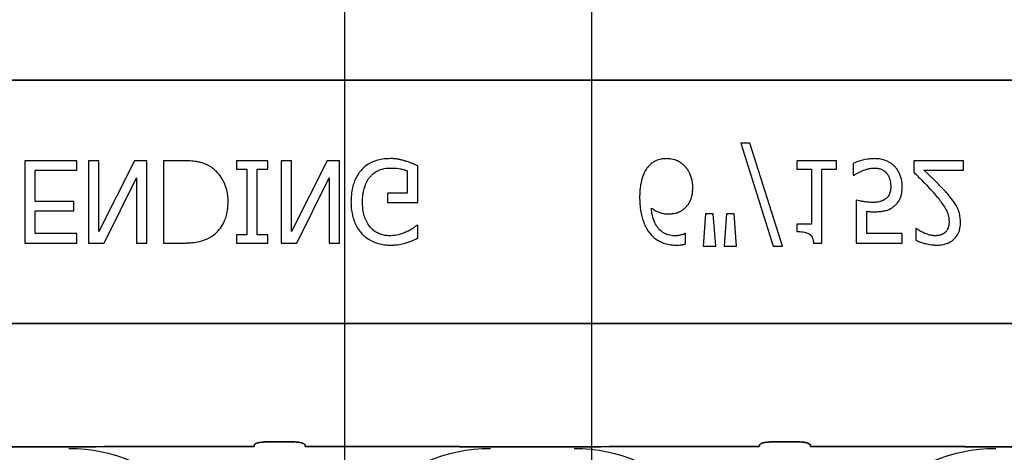
# Model space of a CAD drawing. Units: inches. Extents: x -25 to 185, y -8 to 107.
# Drawn here: x 34 to 36, y 19 to 19 of the extents above; entities that cross this region are included whole.
import ezdxf

# ---------------------------------------------------------------- set-up
doc = ezdxf.new("R2010")
doc.units = ezdxf.units.IN
doc.header["$MEASUREMENT"] = 0
doc.layers.add('FORM', color=7, linetype='Continuous')
doc.layers.add('Notes', color=7, linetype='Continuous')

# ---------------------------------------------------------------- blocks, each defined once
blk = doc.blocks.new('6infixed')
at = {"color": 0}
for p, q in [((-17.0842, -7.8092), (-11.0842, -7.8092)), ((-11.0842, -7.8092), (-17.0842, -7.8092)), ((-14.5352, -7.9046), (-14.4859, -8.0612)), ((-14.5211, -7.9046), (-14.5352, -7.9046)), ((-14.4719, -8.0612), (-14.5211, -7.9046)), ((-15.5431, -7.9315), (-15.6222, -7.9315)), ((-15.6222, -7.9315), (-15.6222, -8.0565)), ((-15.5431, -7.9457), (-15.5431, -7.9315)), ((-15.5099, -7.9315), (-15.5257, -7.9315)), ((-15.5257, -7.9315), (-15.5257, -8.0565)), ((-15.4559, -7.9315), (-15.5099, -8.0392)), ((-15.5099, -8.0392), (-15.5099, -7.9315)), ((-15.4371, -7.9315), (-15.4559, -7.9315)), ((-15.4371, -8.0565), (-15.4371, -7.9315)), ((-15.3831, -7.9315), (-15.4118, -7.9315)), ((-15.4118, -7.9315), (-15.4118, -8.0565)), ((-15.2535, -7.9315), (-15.301, -7.9315)), ((-15.301, -7.9315), (-15.301, -7.9441)), ((-15.2535, -7.9441), (-15.2535, -7.9315)), ((-15.2171, -7.9315), (-15.233, -7.9315)), ((-15.233, -7.9315), (-15.233, -8.0565)), ((-15.1632, -7.9315), (-15.2171, -8.0392)), ((-15.2171, -8.0392), (-15.2171, -7.9315)), ((-15.1444, -7.9315), (-15.1632, -7.9315)), ((-15.1444, -8.0565), (-15.1444, -7.9315)), ((-15.0257, -7.9947), (-15.0257, -7.9392)), ((-14.3896, -7.9315), (-14.4497, -7.9315)), ((-14.4497, -7.9315), (-14.4497, -7.9441)), ((-14.3896, -7.9441), (-14.3896, -7.9315)), ((-14.3643, -7.9356), (-14.3643, -7.9536)), ((-14.1966, -7.9315), (-14.2725, -7.9315)), ((-14.2725, -7.9315), (-14.2725, -7.9489)), ((-14.1966, -7.9457), (-14.1966, -7.9315)), ((-15.6064, -7.9932), (-15.6064, -7.9457)), ((-15.6064, -7.9457), (-15.5431, -7.9457)), ((-15.301, -7.9441), (-15.2852, -7.9441)), ((-15.2852, -7.9441), (-15.2852, -8.0438)), ((-15.2694, -7.9441), (-15.2535, -7.9441)), ((-15.2694, -8.0438), (-15.2694, -7.9441)), ((-15.0415, -7.9467), (-15.0415, -7.9805)), ((-14.4497, -7.9441), (-14.4276, -7.9441)), ((-14.4276, -7.9441), (-14.4276, -8.028)), ((-14.4118, -7.9441), (-14.3896, -7.9441)), ((-14.4118, -8.0565), (-14.4118, -7.9441)), ((-14.3643, -7.9536), (-14.3631, -7.9536)), ((-14.2569, -7.9457), (-14.1966, -7.9457)), ((-15.502, -8.0565), (-15.4529, -7.9575)), ((-15.4529, -7.9575), (-15.4529, -8.0565)), ((-15.2093, -8.0565), (-15.1602, -7.9575)), ((-15.1602, -7.9575), (-15.1602, -8.0565)), ((-15.0415, -7.9805), (-15.0716, -7.9805)), ((-15.0716, -7.9805), (-15.0716, -7.9947)), ((-15.5478, -7.9932), (-15.6064, -7.9932)), ((-15.5478, -8.0074), (-15.5478, -7.9932)), ((-15.0716, -7.9947), (-15.0257, -7.9947)), ((-14.3596, -7.9916), (-14.3596, -8.0565)), ((-15.6064, -8.0422), (-15.6064, -8.0074)), ((-15.6064, -8.0074), (-15.5478, -8.0074)), ((-14.5884, -8.0121), (-14.5921, -8.0612)), ((-14.5769, -8.0121), (-14.5884, -8.0121)), ((-14.5732, -8.0612), (-14.5769, -8.0121)), ((-14.5568, -8.0121), (-14.5605, -8.0612)), ((-14.5452, -8.0121), (-14.5568, -8.0121)), ((-14.5415, -8.0612), (-14.5452, -8.0121)), ((-14.3437, -8.0422), (-14.3437, -8.0083)), ((-14.4276, -8.028), (-14.4497, -8.028)), ((-14.4497, -8.028), (-14.4497, -8.039)), ((-15.5431, -8.0422), (-15.6064, -8.0422)), ((-15.5431, -8.0565), (-15.5431, -8.0422)), ((-15.2852, -8.0438), (-15.301, -8.0438)), ((-15.301, -8.0438), (-15.301, -8.0565)), ((-15.2535, -8.0438), (-15.2694, -8.0438)), ((-15.2535, -8.0565), (-15.2535, -8.0438)), ((-15.0257, -8.0296), (-15.0271, -8.0296)), ((-15.0257, -8.0491), (-15.0257, -8.0296)), ((-14.619, -8.0422), (-14.6198, -8.0422)), ((-14.619, -8.0579), (-14.619, -8.0422)), ((-14.2899, -8.0422), (-14.3437, -8.0422)), ((-14.2899, -8.0565), (-14.2899, -8.0422)), ((-14.2685, -8.0343), (-14.2694, -8.0343)), ((-14.2694, -8.0343), (-14.2694, -8.0521)), ((-15.6222, -8.0565), (-15.5431, -8.0565)), ((-15.5257, -8.0565), (-15.502, -8.0565)), ((-15.4529, -8.0565), (-15.4371, -8.0565)), ((-15.4118, -8.0565), (-15.3834, -8.0565)), ((-15.301, -8.0565), (-15.2535, -8.0565)), ((-15.233, -8.0565), (-15.2093, -8.0565)), ((-15.1602, -8.0565), (-15.1444, -8.0565)), ((-14.4246, -8.0565), (-14.4118, -8.0565)), ((-14.3596, -8.0565), (-14.2899, -8.0565)), ((-14.5921, -8.0612), (-14.5732, -8.0612)), ((-14.5605, -8.0612), (-14.5415, -8.0612)), ((-14.4859, -8.0612), (-14.4719, -8.0612)), ((-17.0842, -8.1787), (-11.0842, -8.1787)), ((-11.0842, -8.1787), (-17.0842, -8.1787)), ((-15.5556, -8.3659), (-15.6824, -8.3659)), ((-15.6824, -8.3659), (-15.5556, -8.3659)), ((-15.2742, -8.3657), (-15.4729, -8.3657)), ((-15.4729, -8.3657), (-15.2742, -8.3657)), ((-15.2123, -8.3587), (-15.2583, -8.3587)), ((-15.2583, -8.3587), (-15.2123, -8.3587)), ((-14.9977, -8.3657), (-15.1964, -8.3657)), ((-15.1964, -8.3657), (-14.9977, -8.3657)), ((-14.7882, -8.3659), (-14.915, -8.3659)), ((-14.915, -8.3659), (-14.7882, -8.3659)), ((-14.5069, -8.3657), (-14.7055, -8.3657)), ((-14.7055, -8.3657), (-14.5069, -8.3657)), ((-14.4449, -8.3587), (-14.491, -8.3587)), ((-14.491, -8.3587), (-14.4449, -8.3587)), ((-14.429, -8.3657), (-14.2303, -8.3657)), ((-14.2303, -8.3657), (-14.429, -8.3657)), ((-14.1476, -8.3659), (-14.0209, -8.3659)), ((-14.0209, -8.3659), (-14.1476, -8.3659))]:
    blk.add_line(p, q, dxfattribs=at)
for points in [[(-15.3391, -7.9414, 0.009757), (-15.3428, -7.9393, 0.02697), (-15.3479, -7.9367, 0.024326), (-15.3533, -7.9347, 0.033997), (-15.3603, -7.9331, 0.00907), (-15.3631, -7.9326, 0.024758), (-15.3745, -7.9316, 0.011272), (-15.3831, -7.9315)], [(-15.0674, -7.9283, 0.006931), (-15.0718, -7.9284, 0.072116), (-15.0908, -7.932, 0.089137), (-15.1063, -7.9407, 0.016499), (-15.1085, -7.9427, 0.005198), (-15.1106, -7.9448)], [(-15.0442, -7.932, 0.00414), (-15.0463, -7.9314, 0.009007), (-15.0485, -7.9308, -0.00051), (-15.0513, -7.9301, 0.005777), (-15.0527, -7.9298, 0.007137), (-15.0542, -7.9294, 0.006047), (-15.0563, -7.929, 0.009218), (-15.0578, -7.9288, 0.009887), (-15.0593, -7.9287, 0.004795), (-15.0615, -7.9285, 0.007664), (-15.0637, -7.9283, 0.009421), (-15.0659, -7.9283, 0.002861), (-15.0674, -7.9283)], [(-15.0257, -7.9392, 0.005276), (-15.0302, -7.9372, 0.002018), (-15.0337, -7.9358, 0.004241), (-15.036, -7.9349, 0.019109), (-15.0418, -7.9328, 0.00221), (-15.0442, -7.932)], [(-14.6475, -7.9283, 0.008536), (-14.6504, -7.9284, 0.027027), (-14.6542, -7.9288, 0.021931), (-14.6579, -7.9295, 0.065312), (-14.6659, -7.9327, 0.049292), (-14.6715, -7.9364, 0.01527), (-14.6729, -7.9377, 0.008005), (-14.6743, -7.9391, 0.002), (-14.675, -7.9397)], [(-14.6197, -7.9403, 0.009381), (-14.6217, -7.9382, 0.035313), (-14.6255, -7.9351, 0.044567), (-14.6314, -7.9317, 0.036421), (-14.6359, -7.9299, 0.059114), (-14.6446, -7.9284, 0.008419), (-14.6475, -7.9283)], [(-14.3316, -7.9283, 0.004749), (-14.3348, -7.9284, 0.030555), (-14.3432, -7.9291, 0.046951), (-14.3575, -7.9327, 0.023574), (-14.3624, -7.9347, 0.004739), (-14.3643, -7.9356)], [(-14.3009, -7.9406, 0.00579), (-14.3024, -7.9391, 0.037728), (-14.3056, -7.9363, 0.105558), (-14.321, -7.9294, 0.043308), (-14.3284, -7.9284, 0.007524), (-14.3316, -7.9283)], [(-15.3137, -7.9938, 0.006939), (-15.3137, -7.99, 0.068085), (-15.3171, -7.9714, 0.037062), (-15.3207, -7.9627, 0.022117), (-15.324, -7.9569, 0.014614), (-15.3256, -7.9546, 0.08418), (-15.3375, -7.9425, 0.004423), (-15.3391, -7.9414)], [(-15.1106, -7.9448, 0.006232), (-15.1128, -7.9473, 0.038347), (-15.1167, -7.9527, 0.033337), (-15.1206, -7.96, 0.032227), (-15.1235, -7.9679, 0.032048), (-15.1257, -7.9776, 0.032058), (-15.1268, -7.9892, 0.005094), (-15.127, -7.9942)], [(-15.098, -7.956, -0.004756), (-15.0966, -7.9544, -0.041641), (-15.0927, -7.9508, -0.083434), (-15.0824, -7.945, -0.07384), (-15.0708, -7.9426, -0.007835), (-15.0676, -7.9425)], [(-15.0676, -7.9425, -0.002308), (-15.0643, -7.9426, -0.035182), (-15.0519, -7.9438, -0.023287), (-15.047, -7.9449, -0.007823), (-15.0454, -7.9453, -0.020352), (-15.0431, -7.9461, -0.004675), (-15.0415, -7.9467)], [(-14.675, -7.9397, 0.011778), (-14.6775, -7.9427, 0.042348), (-14.6808, -7.948, 0.018667), (-14.6825, -7.9515, 0.04529), (-14.686, -7.9617, 0.01376), (-14.687, -7.9663, 0.012606), (-14.6875, -7.9694, 0.029954), (-14.6886, -7.9833, 0.004675), (-14.6887, -7.9864)], [(-14.608, -7.9722, 0.006968), (-14.6081, -7.9689, 0.079135), (-14.6112, -7.9541, 0.01725), (-14.6124, -7.951, 0.026556), (-14.6144, -7.9472, 0.010985), (-14.6156, -7.9453, 0.036526), (-14.6182, -7.9419, 0.00585), (-14.6197, -7.9403)], [(-14.3631, -7.9536, -0.005628), (-14.3624, -7.953, -0.013621), (-14.3616, -7.9525, -0.005733), (-14.3596, -7.9512, -0.012488), (-14.3584, -7.9505, -0.012678), (-14.355, -7.9488, -0.011572), (-14.3524, -7.9476, -0.004433), (-14.3497, -7.9465)], [(-14.3497, -7.9465, -0.003288), (-14.3464, -7.9453, -0.007132), (-14.3437, -7.9444, -0.015162), (-14.3408, -7.9436, -0.043931), (-14.3351, -7.9427, -0.005676), (-14.3339, -7.9426, -0.004533), (-14.3316, -7.9425)], [(-14.3316, -7.9425, -0.00725), (-14.3297, -7.9426, -0.024386), (-14.3272, -7.9429, -0.020748), (-14.3253, -7.9433, -0.019719), (-14.3229, -7.9439, -0.106978), (-14.3156, -7.9482, -0.01405), (-14.3149, -7.9488, -0.009822), (-14.3141, -7.9498, -0.002452), (-14.3137, -7.9502)], [(-14.3137, -7.9502, -0.00523), (-14.3128, -7.9513, -0.032872), (-14.3113, -7.9536, -0.023248), (-14.3101, -7.9561, -0.020934), (-14.3093, -7.958, -0.062209), (-14.3076, -7.966, -0.016056), (-14.3074, -7.9687, -0.004303), (-14.3073, -7.9708)], [(-14.2899, -7.9709, 0.007437), (-14.29, -7.9678, 0.029958), (-14.2906, -7.9627, 0.067179), (-14.2941, -7.9509, 0.049109), (-14.2983, -7.9438, 0.015088), (-14.2996, -7.9422, 0.004769), (-14.3009, -7.9406)], [(-14.2725, -7.9489, -0.001124), (-14.265, -7.9563, -0.004442), (-14.2556, -7.9657, -0.010764), (-14.2465, -7.9754, -0.002198), (-14.243, -7.9793)], [(-14.2242, -7.9783, 0.003019), (-14.2281, -7.9741, 0.004329), (-14.2321, -7.9699, 0.003419), (-14.2362, -7.9657, 0.004239), (-14.2403, -7.9617, 0.001513), (-14.2527, -7.9497, 0.002242), (-14.2569, -7.9457)], [(-15.1096, -7.9947, -0.004001), (-15.1095, -7.9908, -0.028241), (-15.1087, -7.9818, -0.027917), (-15.1072, -7.9743, -0.067683), (-15.1017, -7.9613, -0.028366), (-15.0996, -7.9581, -0.006077), (-15.098, -7.956)], [(-14.6214, -8.0046, 0.005773), (-14.6196, -8.0032, 0.094177), (-14.6127, -7.9942, 0.04643), (-14.6101, -7.9879, 0.032005), (-14.6088, -7.9824, 0.033828), (-14.6081, -7.9756, 0.00636), (-14.608, -7.9722)], [(-14.3073, -7.9708, -0.003926), (-14.3074, -7.9727, -0.010166), (-14.3075, -7.9745, -0.021581), (-14.3078, -7.977, -0.033582), (-14.3085, -7.9801, -0.041972), (-14.3097, -7.983, -0.040648), (-14.3113, -7.9857, -0.041852), (-14.313, -7.9876, -0.011546), (-14.3139, -7.9885, -0.002884), (-14.3144, -7.9889)], [(-14.3029, -8.0011, 0.009152), (-14.3009, -7.9994, 0.045047), (-14.2975, -7.996, 0.121792), (-14.2911, -7.9826, 0.044437), (-14.29, -7.9741, 0.006106), (-14.2899, -7.9709)], [(-14.243, -7.9793, -0.004827), (-14.2387, -7.9843, -0.006859), (-14.2345, -7.9893, -0.006226), (-14.2315, -7.9932, -0.021721), (-14.2259, -8.0013, -0.050215), (-14.2214, -8.01, -0.04699), (-14.2193, -8.0179, -0.024572), (-14.2189, -8.0212, -0.008667), (-14.2187, -8.0244)], [(-14.2077, -7.9998, 0.003903), (-14.2095, -7.9969, 0.025429), (-14.2133, -7.9913, 0.006607), (-14.2154, -7.9886, 0.014942), (-14.2219, -7.9808, 0.002173), (-14.2242, -7.9783)], [(-15.3389, -8.0465, 0.009625), (-15.3358, -8.0443, 0.112346), (-15.3207, -8.0261, 0.039589), (-15.3173, -8.0183, 0.031478), (-15.3153, -8.0109, 0.024396), (-15.3142, -8.0034, 0.011153), (-15.3138, -7.9995, 0.011915), (-15.3137, -7.9957, 0.003068), (-15.3137, -7.9938)], [(-15.127, -7.9942, 0.005611), (-15.1268, -7.9991, 0.050184), (-15.1246, -8.0151, 0.066315), (-15.1181, -8.0318, 0.047873), (-15.1126, -8.0398, 0.004907), (-15.1105, -8.0423)], [(-15.0689, -8.0454, -0.010439), (-15.0724, -8.0452, -0.187951), (-15.0957, -8.0345, -0.101184), (-15.1054, -8.0193, -0.042138), (-15.108, -8.0105, -0.042114), (-15.1094, -7.9992, -0.006738), (-15.1096, -7.9947)], [(-14.6887, -7.9864, 0.004652), (-14.6886, -7.9916, 0.019208), (-14.688, -8.0002, 0.012154), (-14.6872, -8.0071, 0.048842), (-14.683, -8.0239, 0.031323), (-14.6796, -8.0318, 0.022821), (-14.677, -8.0363, 0.004696), (-14.6751, -8.0392)], [(-14.3349, -7.9947, -0.002888), (-14.338, -7.9947, -0.027098), (-14.3458, -7.994, -0.006581), (-14.3488, -7.9936, -0.003544), (-14.3519, -7.9931, -0.002174), (-14.355, -7.9925, -0.01403), (-14.3596, -7.9916)], [(-14.3144, -7.9889, -0.009384), (-14.3157, -7.99, -0.054903), (-14.3189, -7.9919, -0.039865), (-14.3221, -7.9931, -0.017343), (-14.3241, -7.9936, -0.032289), (-14.3301, -7.9946, -0.014866), (-14.3329, -7.9947, -0.004164), (-14.3349, -7.9947)], [(-14.6351, -8.0454, -0.009741), (-14.638, -8.0453, -0.070926), (-14.6474, -8.0433, -0.142357), (-14.6612, -8.0331, -0.060876), (-14.6656, -8.0257, -0.050865), (-14.6692, -8.0147, -0.0269), (-14.6705, -8.0071, -0.00521), (-14.6709, -8.0033)], [(-14.6709, -8.0033, 0.006603), (-14.6688, -8.0047, 0.019666), (-14.6659, -8.0066, 0.015174), (-14.6628, -8.0082, 0.04088), (-14.6564, -8.0107, 0.025711), (-14.653, -8.0115, 0.033734), (-14.6479, -8.0121, 0.007134), (-14.6453, -8.0121)], [(-14.6453, -8.0121, 0.004358), (-14.6429, -8.0121, 0.02841), (-14.6373, -8.0116, 0.026498), (-14.6334, -8.0108, 0.058434), (-14.6274, -8.0085, 0.034607), (-14.6233, -8.006, 0.006764), (-14.6214, -8.0046)], [(-14.3437, -8.0083, 0.003008), (-14.3416, -8.0085, 0.008715), (-14.3387, -8.0088, 0.004671), (-14.3359, -8.0089, 0.005846), (-14.3337, -8.009, 0.002013), (-14.3323, -8.009)], [(-14.3323, -8.009, 0.004788), (-14.3284, -8.0089, 0.016374), (-14.3236, -8.0086, 0.021309), (-14.3178, -8.0078, 0.018786), (-14.315, -8.0072, 0.080685), (-14.3053, -8.0028, 0.00919), (-14.3029, -8.0011)], [(-14.2013, -8.025, 0.005303), (-14.2014, -8.0225, 0.079346), (-14.2043, -8.0073, 0.01882), (-14.2059, -8.0035, 0.015088), (-14.2069, -8.0013, 0.004976), (-14.2077, -7.9998)], [(-14.2379, -8.0596, 0.009164), (-14.2343, -8.0595, 0.045863), (-14.2255, -8.0582, 0.091868), (-14.2143, -8.053, 0.078497), (-14.2074, -8.0461, 0.031615), (-14.2055, -8.043, 0.032545), (-14.2036, -8.039, 0.042088), (-14.2022, -8.0338, 0.02417), (-14.2015, -8.0294, 0.016932), (-14.2014, -8.0268, 0.005183), (-14.2013, -8.025)], [(-14.2187, -8.0244, -0.006206), (-14.2188, -8.0261, -0.054619), (-14.2196, -8.0314, -0.043609), (-14.2209, -8.035, -0.029107), (-14.2219, -8.0369, -0.03682), (-14.2234, -8.0389, -0.014126), (-14.2239, -8.0395, -0.006623), (-14.2247, -8.0403)], [(-15.1105, -8.0423, 0.005354), (-15.1083, -8.0444, 0.036095), (-15.1037, -8.0483, 0.069141), (-15.0905, -8.0555, 0.043758), (-15.0804, -8.0584, 0.036679), (-15.0714, -8.0595, 0.007704), (-15.0669, -8.0596)], [(-15.043, -8.0397, -0.007186), (-15.0453, -8.0407, -0.022901), (-15.0492, -8.0422, -0.006024), (-15.0508, -8.0427, -0.013031), (-15.0549, -8.0438, -0.053278), (-15.0664, -8.0453, -0.004123), (-15.0689, -8.0454)], [(-15.0271, -8.0296, -0.004975), (-15.0299, -8.0318, -0.019257), (-15.0342, -8.035, -0.025304), (-15.0372, -8.0368, -0.011211), (-15.0398, -8.0382, -0.005305), (-15.042, -8.0392, -0.001328), (-15.043, -8.0397)], [(-14.6751, -8.0392, 0.005126), (-14.6733, -8.0417, 0.072001), (-14.6645, -8.0501, 0.072814), (-14.6525, -8.0565, 0.048042), (-14.6437, -8.0588, 0.024053), (-14.6369, -8.0595, 0.01078), (-14.6346, -8.0596, 0.003938), (-14.6331, -8.0596)], [(-14.6198, -8.0422, -0.008577), (-14.6207, -8.0426, -0.021052), (-14.6216, -8.043, -0.007886), (-14.6225, -8.0434, -0.00843), (-14.6239, -8.0438, -0.014529), (-14.6254, -8.0442, -0.017493), (-14.6287, -8.0449, -0.027237), (-14.6322, -8.0453, -0.004572), (-14.6332, -8.0453, -0.00365), (-14.6351, -8.0454)], [(-14.4497, -8.039, -0.003634), (-14.4476, -8.0391, -0.044177), (-14.4383, -8.0401, -0.061422), (-14.4326, -8.0419, -0.027027), (-14.4312, -8.0427, -0.072191), (-14.4287, -8.0448, -0.06769), (-14.4268, -8.0475, -0.062378), (-14.4253, -8.0516, -0.02728), (-14.4248, -8.0543, -0.00874), (-14.4246, -8.0565)], [(-14.2568, -8.0413, -0.004941), (-14.2587, -8.0405, -0.025633), (-14.2617, -8.0388, -0.005614), (-14.2628, -8.0382, -0.00863), (-14.2657, -8.0363, -0.005508), (-14.2671, -8.0353, -0.003169), (-14.2685, -8.0343)], [(-14.2395, -8.0454, -0.0054), (-14.2417, -8.0453, -0.010833), (-14.2434, -8.0451, -0.023536), (-14.2461, -8.0447, -0.036905), (-14.2536, -8.0426, -0.005569), (-14.2557, -8.0418, -0.001392), (-14.2568, -8.0413)], [(-14.2247, -8.0403, -0.004388), (-14.2254, -8.0409, -0.044982), (-14.2279, -8.0426, -0.038236), (-14.2307, -8.0439, -0.020233), (-14.2326, -8.0445, -0.019401), (-14.234, -8.0448, -0.021705), (-14.2365, -8.0452, -0.017595), (-14.238, -8.0453, -0.007208), (-14.2395, -8.0454)], [(-15.3834, -8.0565, 0.005532), (-15.3777, -8.0564, 0.007952), (-15.3719, -8.0561, 0.017826), (-15.3632, -8.0553, 0.049294), (-15.3506, -8.0522, 0.020314), (-15.3452, -8.05, 0.027998), (-15.3414, -8.0481, 0.007282), (-15.3389, -8.0465)], [(-15.0669, -8.0596, 0.00304), (-15.0639, -8.0596, 0.027721), (-15.0566, -8.059, 0.030941), (-15.0464, -8.057, 0.002791), (-15.0435, -8.0563)], [(-15.0435, -8.0563, 0.002729), (-15.0412, -8.0555, 0.018159), (-15.0367, -8.0539, 0.004006), (-15.0345, -8.053, 0.002602), (-15.0301, -8.0511, 0.00844), (-15.0268, -8.0496, 0.001989), (-15.0257, -8.0491)], [(-14.6331, -8.0596, 0.0021), (-14.6313, -8.0596, 0.020399), (-14.6269, -8.0594, 0.00858), (-14.6242, -8.0591, 0.009857), (-14.6229, -8.0589, 0.019843), (-14.6212, -8.0585, 0.008644), (-14.6199, -8.0581, 0.002615), (-14.619, -8.0579)], [(-14.2694, -8.0521, 0.008943), (-14.2666, -8.0533, 0.014129), (-14.2637, -8.0545, 0.014593), (-14.2589, -8.0561, 0.012764), (-14.253, -8.0577, 0.036282), (-14.243, -8.0594, 0.011151), (-14.2409, -8.0595, 0.007342), (-14.2379, -8.0596)], [(-15.5017, -8.3658), (-15.5017, -8.3658, -0.001535), (-15.5556, -8.3659)], [(-15.5556, -8.3659), (-15.5556, -8.3659, 0.001298), (-15.5017, -8.3658)], [(-15.4729, -8.3657), (-15.4729, -8.3657, 0.001819), (-15.5017, -8.3658)], [(-15.5017, -8.3658), (-15.5017, -8.3658, -0.001526), (-15.4729, -8.3657)], [(-15.274, -8.3634, -0.078814), (-15.2739, -8.3631, -0.057826), (-15.2737, -8.3628, -0.050493), (-15.2734, -8.3624, -0.041197), (-15.2728, -8.3619, -0.036347), (-15.2715, -8.3612, -0.036924), (-15.2689, -8.3602, -0.037516), (-15.2642, -8.3592, -0.036768), (-15.2583, -8.3587)], [(-15.2583, -8.3587, 0.057192), (-15.2671, -8.3597, 0.037947), (-15.2707, -8.3609, 0.038224), (-15.2725, -8.3617, 0.050937), (-15.2734, -8.3624, 0.065186), (-15.2738, -8.3629, 0.061203), (-15.2739, -8.3632, 0.053441), (-15.274, -8.3634)], [(-15.2123, -8.3587, -0.057192), (-15.2035, -8.3597, -0.037947), (-15.1999, -8.3609, -0.038224), (-15.1981, -8.3617, -0.050937), (-15.1972, -8.3624, -0.065186), (-15.1968, -8.3629, -0.061203), (-15.1967, -8.3632, -0.053441), (-15.1967, -8.3634)], [(-15.1967, -8.3634, 0.078814), (-15.1967, -8.3631, 0.057826), (-15.1969, -8.3628, 0.050493), (-15.1972, -8.3624, 0.041197), (-15.1978, -8.3619, 0.036347), (-15.1991, -8.3612, 0.036924), (-15.2017, -8.3602, 0.037516), (-15.2064, -8.3592, 0.036768), (-15.2123, -8.3587)], [(-14.9689, -8.3658), (-14.9689, -8.3658, 0.001526), (-14.9977, -8.3657)], [(-14.9977, -8.3657), (-14.9977, -8.3657, -0.001819), (-14.9689, -8.3658)], [(-14.915, -8.3659), (-14.915, -8.3659, -0.001298), (-14.9689, -8.3658)], [(-14.9689, -8.3658), (-14.9689, -8.3658, 0.001535), (-14.915, -8.3659)], [(-14.7343, -8.3658), (-14.7343, -8.3658, -0.001535), (-14.7882, -8.3659)], [(-14.7882, -8.3659), (-14.7882, -8.3659, 0.001298), (-14.7343, -8.3658)], [(-14.7055, -8.3657), (-14.7055, -8.3657, 0.001819), (-14.7343, -8.3658)], [(-14.7343, -8.3658), (-14.7343, -8.3658, -0.001526), (-14.7055, -8.3657)], [(-14.5066, -8.3634, -0.078814), (-14.5065, -8.3631, -0.057826), (-14.5064, -8.3628, -0.050493), (-14.506, -8.3624, -0.041197), (-14.5054, -8.3619, -0.036347), (-14.5042, -8.3612, -0.036924), (-14.5015, -8.3602, -0.037516), (-14.4968, -8.3592, -0.036768), (-14.491, -8.3587)], [(-14.491, -8.3587, 0.057192), (-14.4998, -8.3597, 0.037947), (-14.5033, -8.3609, 0.038224), (-14.5051, -8.3617, 0.050937), (-14.506, -8.3624, 0.065186), (-14.5064, -8.3629, 0.061203), (-14.5065, -8.3632, 0.053441), (-14.5066, -8.3634)], [(-14.4449, -8.3587, -0.057192), (-14.4361, -8.3597, -0.037947), (-14.4326, -8.3609, -0.038224), (-14.4308, -8.3617, -0.050937), (-14.4298, -8.3624, -0.065186), (-14.4294, -8.3629, -0.061203), (-14.4293, -8.3632, -0.053441), (-14.4293, -8.3634)], [(-14.4293, -8.3634, 0.078814), (-14.4293, -8.3631, 0.057826), (-14.4295, -8.3628, 0.050493), (-14.4298, -8.3624, 0.041197), (-14.4305, -8.3619, 0.036347), (-14.4317, -8.3612, 0.036924), (-14.4343, -8.3602, 0.037516), (-14.4391, -8.3592, 0.036768), (-14.4449, -8.3587)], [(-14.2303, -8.3657), (-14.2303, -8.3657, -0.001819), (-14.2015, -8.3658)], [(-14.2015, -8.3658), (-14.2015, -8.3658, 0.001526), (-14.2303, -8.3657)], [(-14.2015, -8.3658), (-14.2015, -8.3658, 0.001535), (-14.1476, -8.3659)], [(-14.1476, -8.3659), (-14.1476, -8.3659, -0.001298), (-14.2015, -8.3658)]]:
    blk.add_lwpolyline(points, format="xyb", dxfattribs=at)
for centre, start, end in [((-15.5556, -8.619), 0, 90), ((-15.5556, -8.619), 0, 90), ((-14.915, -8.619), 90, 180), ((-14.915, -8.619), 90, 180), ((-14.7882, -8.619), 0, 90), ((-14.7882, -8.619), 0, 90), ((-14.1476, -8.619), 90, 180), ((-14.1476, -8.619), 90, 180)]:
    blk.add_arc(centre, 0.25, start, end, dxfattribs=at)
at = {"color": 0, "extrusion": (0, 0, -1)}
for centre, start_param, end_param in [((-15.2744, -8.2722), 6.047598, 6.2062), ((-15.2744, -8.2722), 6.047598, 6.2062), ((-15.1962, -8.2722), 0.076985, 0.235588), ((-15.1962, -8.2722), 0.076985, 0.235588), ((-14.507, -8.2722), 6.047598, 6.2062), ((-14.507, -8.2722), 6.047598, 6.2062), ((-14.4289, -8.2722), 0.076985, 0.235588), ((-14.4289, -8.2722), 0.076985, 0.235588)]:
    blk.add_ellipse(centre, major_axis=(0, -0.0938), ratio=0.018906, start_param=start_param, end_param=end_param, dxfattribs=at)

msp = doc.modelspace()

# ---------------------------------------------------------------- linework, layer by layer
at = {"layer": 'FORM'}
for p, q in [((34.8184, 33.1464), (34.8184, 12.1335)), ((35.1934, 33.1464), (35.1934, 12.1335))]:
    msp.add_line(p, q, dxfattribs=at)

# ---------------------------------------------------------------- block references
at = {"layer": 'Notes'}
msp.add_blockref('6infixed', (49.9551, 27.1449), dxfattribs=at)

doc.saveas('drawing.dxf')
